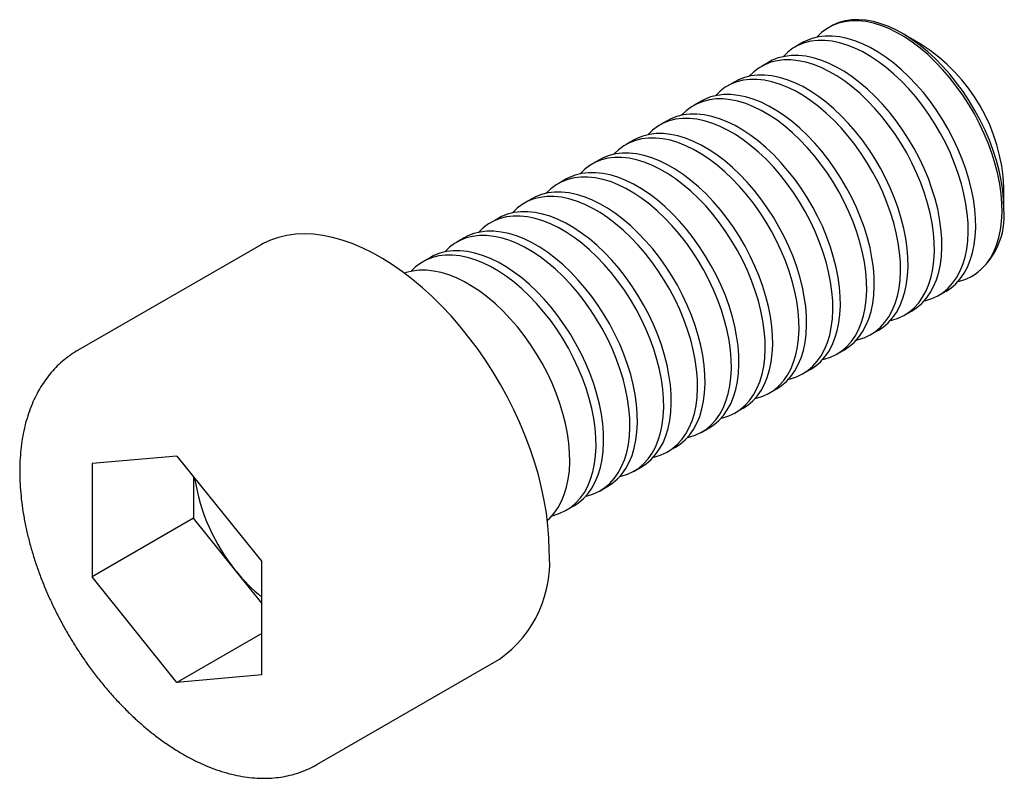
# Paper-space layout '_Изометрия' of a CAD drawing. Units: millimetres. Extents: x -3.3 to 17.3, y -4.4 to 11.5.
import ezdxf

# ---------------------------------------------------------------- set-up
doc = ezdxf.new("R2010")
doc.units = ezdxf.units.MM

psp = doc.layouts.new('_Изометрия')

# ---------------------------------------------------------------- linework, layer by layer
at = {"color": 7, "linetype": 'Continuous', "lineweight": 25}
for p, q in [((13.664, 11.352), (13.624, 11.329)), ((15.557, 10.977), (15.165, 11.204)), ((13.075, 11.012), (12.917, 10.921)), ((12.368, 10.604), (12.21, 10.513)), ((11.661, 10.196), (11.503, 10.104)), ((10.953, 9.787), (10.795, 9.696)), ((10.246, 9.379), (10.088, 9.288)), ((9.539, 8.971), (9.381, 8.88)), ((8.832, 8.563), (8.674, 8.471)), ((8.125, 8.155), (7.967, 8.063)), ((17.286, 7.53), (17.286, 7.982)), ((7.418, 7.746), (7.26, 7.655)), ((6.711, 7.338), (6.553, 7.247)), ((6.004, 6.93), (5.846, 6.839)), ((1.743, 6.779), (-2.076, 4.575)), ((5.297, 6.522), (5.139, 6.43)), ((16.624, 6.133), (16.664, 6.156)), ((15.917, 5.724), (16.075, 5.816)), ((15.209, 5.316), (15.367, 5.407)), ((14.502, 4.908), (14.66, 4.999)), ((13.795, 4.5), (13.953, 4.591)), ((13.088, 4.092), (13.246, 4.183)), ((12.381, 3.683), (12.539, 3.775)), ((11.674, 3.275), (11.832, 3.366)), ((10.967, 2.867), (11.125, 2.958)), ((10.26, 2.459), (10.418, 2.55)), ((0, 2.367), (-1.775, 2.208)), ((0, 2.367), (1.775, 0.159)), ((-1.775, 2.208), (-1.775, -0.159)), ((9.553, 2.051), (9.711, 2.142)), ((0.346, 1.936), (0.346, 1.066)), ((8.845, 1.642), (9.004, 1.734)), ((8.138, 1.234), (8.296, 1.325)), ((0.346, 1.066), (-1.775, -0.159)), ((1.775, -0.711), (0.346, 1.066)), ((1.775, -2.208), (1.775, 0.159)), ((0, -2.367), (-1.775, -0.159)), ((1.775, -1.342), (0, -2.367)), ((2.924, -4.085), (6.742, -1.881)), ((1.775, -2.208), (0, -2.367))]:
    psp.add_line(p, q, dxfattribs=at)
at = {"color": 7, "linetype": 'Continuous', "lineweight": 25, "flags": 128}
for points in [[(16.324, 6.018), (16.357, 6.026), (16.487, 6.067), (16.609, 6.124), (16.722, 6.197), (16.825, 6.286), (16.918, 6.389), (17.001, 6.506), (17.072, 6.636), (17.131, 6.779), (17.178, 6.934), (17.213, 7.099), (17.235, 7.275), (17.245, 7.459), (17.242, 7.651), (17.226, 7.849), (17.197, 8.053), (17.156, 8.26), (17.103, 8.471), (17.038, 8.683), (16.961, 8.895), (16.873, 9.106), (16.775, 9.315), (16.667, 9.521), (16.549, 9.722), (16.423, 9.917), (16.289, 10.104), (16.149, 10.284), (16.002, 10.454), (15.849, 10.614), (15.693, 10.762), (15.533, 10.898), (15.37, 11.022), (15.206, 11.131), (15.042, 11.226), (14.878, 11.306), (14.715, 11.37), (14.555, 11.419), (14.398, 11.452), (14.246, 11.468), (14.099, 11.467), (13.958, 11.45), (13.824, 11.417), (13.698, 11.368), (13.581, 11.303), (13.473, 11.222), (13.375, 11.127)], [(17.286, 7.53), (17.279, 7.723), (17.26, 7.923), (17.228, 8.127), (17.184, 8.336), (17.128, 8.547), (17.06, 8.759), (16.98, 8.971), (16.89, 9.182), (16.789, 9.391), (16.679, 9.595), (16.559, 9.795), (16.431, 9.988), (16.295, 10.174), (16.153, 10.351), (16.004, 10.518), (15.851, 10.675), (15.693, 10.821), (15.533, 10.954), (15.37, 11.074), (15.205, 11.18), (15.041, 11.271), (14.877, 11.347), (14.715, 11.407), (14.556, 11.452), (14.4, 11.48), (14.249, 11.492), (14.104, 11.488), (13.964, 11.467), (13.832, 11.43), (13.709, 11.376), (13.664, 11.352)], [(16.075, 5.816), (16.173, 5.88), (16.276, 5.969), (16.369, 6.072), (16.452, 6.189), (16.523, 6.319), (16.582, 6.462), (16.629, 6.617), (16.664, 6.782), (16.686, 6.958), (16.696, 7.142), (16.692, 7.334), (16.677, 7.532), (16.648, 7.736), (16.607, 7.943), (16.554, 8.154), (16.488, 8.366), (16.412, 8.578), (16.324, 8.789), (16.226, 8.999), (16.118, 9.204), (16, 9.405), (15.874, 9.6), (15.74, 9.787), (15.6, 9.967), (15.453, 10.137), (15.3, 10.297), (15.144, 10.445), (14.984, 10.582), (14.821, 10.705), (14.657, 10.814), (14.492, 10.909), (14.328, 10.989), (14.166, 11.053), (14.006, 11.102), (13.849, 11.135), (13.697, 11.151), (13.55, 11.15), (13.409, 11.133), (13.275, 11.1), (13.149, 11.051), (13.075, 11.012)], [(15.617, 5.61), (15.65, 5.618), (15.78, 5.659), (15.902, 5.716), (16.015, 5.789), (16.118, 5.877), (16.211, 5.98), (16.294, 6.097), (16.365, 6.228), (16.424, 6.371), (16.471, 6.526), (16.506, 6.691), (16.528, 6.867), (16.538, 7.051), (16.534, 7.242), (16.518, 7.441), (16.49, 7.644), (16.449, 7.852), (16.396, 8.062), (16.33, 8.275), (16.254, 8.487), (16.166, 8.698), (16.068, 8.907), (15.96, 9.113), (15.842, 9.314), (15.716, 9.509), (15.582, 9.696), (15.442, 9.876), (15.295, 10.046), (15.142, 10.206), (14.986, 10.354), (14.825, 10.49), (14.663, 10.613), (14.499, 10.723), (14.334, 10.818), (14.17, 10.898), (14.008, 10.962), (13.848, 11.011), (13.691, 11.043), (13.539, 11.059), (13.392, 11.059), (13.251, 11.042), (13.117, 11.009), (12.991, 10.96), (12.874, 10.894), (12.766, 10.814), (12.668, 10.718)], [(15.367, 5.407), (15.466, 5.472), (15.569, 5.56), (15.662, 5.663), (15.744, 5.78), (15.815, 5.911), (15.875, 6.054), (15.922, 6.209), (15.957, 6.374), (15.979, 6.55), (15.989, 6.734), (15.985, 6.925), (15.969, 7.124), (15.941, 7.327), (15.9, 7.535), (15.847, 7.745), (15.781, 7.958), (15.705, 8.17), (15.617, 8.381), (15.519, 8.59), (15.411, 8.796), (15.293, 8.997), (15.167, 9.192), (15.033, 9.379), (14.892, 9.559), (14.745, 9.729), (14.593, 9.889), (14.436, 10.037), (14.276, 10.173), (14.114, 10.296), (13.95, 10.406), (13.785, 10.501), (13.621, 10.581), (13.459, 10.645), (13.299, 10.694), (13.142, 10.726), (12.99, 10.742), (12.843, 10.742), (12.702, 10.725), (12.568, 10.692), (12.442, 10.643), (12.368, 10.604)], [(14.91, 5.202), (14.943, 5.209), (15.073, 5.251), (15.195, 5.308), (15.308, 5.381), (15.411, 5.469), (15.504, 5.572), (15.586, 5.689), (15.657, 5.82), (15.717, 5.963), (15.764, 6.117), (15.799, 6.283), (15.821, 6.458), (15.83, 6.642), (15.827, 6.834), (15.811, 7.033), (15.783, 7.236), (15.742, 7.444), (15.689, 7.654), (15.623, 7.866), (15.547, 8.079), (15.459, 8.29), (15.361, 8.499), (15.253, 8.705), (15.135, 8.905), (15.009, 9.1), (14.875, 9.288), (14.734, 9.468), (14.587, 9.638), (14.435, 9.797), (14.278, 9.946), (14.118, 10.082), (13.956, 10.205), (13.792, 10.315), (13.627, 10.41), (13.463, 10.49), (13.301, 10.554), (13.141, 10.603), (12.984, 10.635), (12.832, 10.651), (12.685, 10.651), (12.544, 10.634), (12.41, 10.601), (12.284, 10.551), (12.167, 10.486), (12.058, 10.405), (11.96, 10.31)], [(14.66, 4.999), (14.759, 5.064), (14.862, 5.152), (14.955, 5.255), (15.037, 5.372), (15.108, 5.503), (15.168, 5.646), (15.215, 5.8), (15.25, 5.966), (15.272, 6.141), (15.281, 6.326), (15.278, 6.517), (15.262, 6.716), (15.234, 6.919), (15.193, 7.127), (15.139, 7.337), (15.074, 7.549), (14.998, 7.762), (14.91, 7.973), (14.812, 8.182), (14.703, 8.388), (14.586, 8.588), (14.46, 8.783), (14.326, 8.971), (14.185, 9.151), (14.038, 9.321), (13.886, 9.48), (13.729, 9.629), (13.569, 9.765), (13.407, 9.888), (13.243, 9.998), (13.078, 10.093), (12.914, 10.173), (12.752, 10.237), (12.592, 10.286), (12.435, 10.318), (12.283, 10.334), (12.136, 10.334), (11.995, 10.317), (11.861, 10.284), (11.735, 10.234), (11.661, 10.196)], [(14.202, 4.793), (14.236, 4.801), (14.366, 4.842), (14.488, 4.9), (14.601, 4.973), (14.704, 5.061), (14.797, 5.164), (14.879, 5.281), (14.95, 5.411), (15.01, 5.554), (15.057, 5.709), (15.092, 5.875), (15.114, 6.05), (15.123, 6.234), (15.12, 6.426), (15.104, 6.624), (15.076, 6.828), (15.035, 7.036), (14.981, 7.246), (14.916, 7.458), (14.84, 7.67), (14.752, 7.882), (14.654, 8.091), (14.545, 8.296), (14.428, 8.497), (14.302, 8.692), (14.168, 8.88), (14.027, 9.059), (13.88, 9.229), (13.728, 9.389), (13.571, 9.538), (13.411, 9.674), (13.249, 9.797), (13.085, 9.906), (12.92, 10.001), (12.756, 10.081), (12.594, 10.146), (12.434, 10.194), (12.277, 10.227), (12.125, 10.243), (11.978, 10.243), (11.837, 10.226), (11.703, 10.193), (11.577, 10.143), (11.459, 10.078), (11.351, 9.997), (11.253, 9.902)], [(13.953, 4.591), (14.052, 4.656), (14.155, 4.744), (14.248, 4.847), (14.33, 4.964), (14.401, 5.094), (14.46, 5.237), (14.508, 5.392), (14.542, 5.558), (14.565, 5.733), (14.574, 5.917), (14.571, 6.109), (14.555, 6.307), (14.527, 6.511), (14.486, 6.719), (14.432, 6.929), (14.367, 7.141), (14.29, 7.353), (14.203, 7.565), (14.105, 7.774), (13.996, 7.979), (13.879, 8.18), (13.753, 8.375), (13.619, 8.563), (13.478, 8.742), (13.331, 8.912), (13.179, 9.072), (13.022, 9.221), (12.862, 9.357), (12.7, 9.48), (12.536, 9.589), (12.371, 9.684), (12.207, 9.764), (12.045, 9.829), (11.884, 9.877), (11.728, 9.91), (11.576, 9.926), (11.429, 9.926), (11.288, 9.909), (11.154, 9.876), (11.028, 9.826), (10.953, 9.787)], [(13.495, 4.385), (13.529, 4.393), (13.659, 4.434), (13.781, 4.492), (13.894, 4.565), (13.997, 4.653), (14.09, 4.756), (14.172, 4.873), (14.243, 5.003), (14.302, 5.146), (14.35, 5.301), (14.384, 5.467), (14.407, 5.642), (14.416, 5.826), (14.413, 6.018), (14.397, 6.216), (14.369, 6.42), (14.328, 6.627), (14.274, 6.838), (14.209, 7.05), (14.132, 7.262), (14.045, 7.474), (13.947, 7.683), (13.838, 7.888), (13.721, 8.089), (13.595, 8.284), (13.461, 8.472), (13.32, 8.651), (13.173, 8.821), (13.021, 8.981), (12.864, 9.129), (12.704, 9.266), (12.542, 9.389), (12.378, 9.498), (12.213, 9.593), (12.049, 9.673), (11.887, 9.738), (11.726, 9.786), (11.57, 9.819), (11.418, 9.835), (11.271, 9.834), (11.13, 9.818), (10.996, 9.784), (10.87, 9.735), (10.752, 9.67), (10.644, 9.589), (10.546, 9.494)], [(13.246, 4.183), (13.345, 4.248), (13.448, 4.336), (13.541, 4.439), (13.623, 4.556), (13.694, 4.686), (13.753, 4.829), (13.801, 4.984), (13.835, 5.15), (13.858, 5.325), (13.867, 5.509), (13.864, 5.701), (13.848, 5.899), (13.82, 6.103), (13.778, 6.31), (13.725, 6.521), (13.66, 6.733), (13.583, 6.945), (13.496, 7.157), (13.397, 7.366), (13.289, 7.571), (13.172, 7.772), (13.046, 7.967), (12.912, 8.155), (12.771, 8.334), (12.624, 8.504), (12.472, 8.664), (12.315, 8.812), (12.155, 8.949), (11.993, 9.072), (11.829, 9.181), (11.664, 9.276), (11.5, 9.356), (11.337, 9.421), (11.177, 9.469), (11.021, 9.502), (10.868, 9.518), (10.721, 9.517), (10.581, 9.501), (10.447, 9.467), (10.321, 9.418), (10.246, 9.379)], [(12.788, 3.977), (12.822, 3.985), (12.952, 4.026), (13.074, 4.083), (13.187, 4.156), (13.29, 4.245), (13.383, 4.348), (13.465, 4.465), (13.536, 4.595), (13.595, 4.738), (13.643, 4.893), (13.677, 5.058), (13.7, 5.234), (13.709, 5.418), (13.706, 5.61), (13.69, 5.808), (13.661, 6.011), (13.62, 6.219), (13.567, 6.43), (13.502, 6.642), (13.425, 6.854), (13.338, 7.065), (13.239, 7.274), (13.131, 7.48), (13.014, 7.681), (12.888, 7.876), (12.754, 8.063), (12.613, 8.243), (12.466, 8.413), (12.314, 8.573), (12.157, 8.721), (11.997, 8.857), (11.835, 8.981), (11.671, 9.09), (11.506, 9.185), (11.342, 9.265), (11.179, 9.329), (11.019, 9.378), (10.863, 9.41), (10.71, 9.427), (10.563, 9.426), (10.423, 9.409), (10.289, 9.376), (10.163, 9.327), (10.045, 9.262), (9.937, 9.181), (9.839, 9.086)], [(12.539, 3.775), (12.637, 3.839), (12.741, 3.928), (12.834, 4.031), (12.916, 4.148), (12.987, 4.278), (13.046, 4.421), (13.093, 4.576), (13.128, 4.741), (13.151, 4.917), (13.16, 5.101), (13.157, 5.293), (13.141, 5.491), (13.112, 5.695), (13.071, 5.902), (13.018, 6.113), (12.953, 6.325), (12.876, 6.537), (12.789, 6.748), (12.69, 6.957), (12.582, 7.163), (12.465, 7.364), (12.339, 7.559), (12.205, 7.746), (12.064, 7.926), (11.917, 8.096), (11.765, 8.256), (11.608, 8.404), (11.448, 8.54), (11.285, 8.664), (11.121, 8.773), (10.957, 8.868), (10.793, 8.948), (10.63, 9.012), (10.47, 9.061), (10.314, 9.094), (10.161, 9.11), (10.014, 9.109), (9.873, 9.092), (9.74, 9.059), (9.614, 9.01), (9.539, 8.971)], [(12.081, 3.569), (12.115, 3.577), (12.245, 3.618), (12.367, 3.675), (12.479, 3.748), (12.583, 3.836), (12.676, 3.939), (12.758, 4.056), (12.829, 4.187), (12.888, 4.33), (12.935, 4.485), (12.97, 4.65), (12.993, 4.826), (13.002, 5.01), (12.999, 5.201), (12.983, 5.4), (12.954, 5.603), (12.913, 5.811), (12.86, 6.021), (12.795, 6.233), (12.718, 6.446), (12.631, 6.657), (12.532, 6.866), (12.424, 7.072), (12.307, 7.273), (12.181, 7.468), (12.047, 7.655), (11.906, 7.835), (11.759, 8.005), (11.607, 8.165), (11.45, 8.313), (11.29, 8.449), (11.127, 8.572), (10.963, 8.682), (10.799, 8.777), (10.635, 8.857), (10.472, 8.921), (10.312, 8.97), (10.156, 9.002), (10.003, 9.018), (9.856, 9.018), (9.715, 9.001), (9.582, 8.968), (9.456, 8.919), (9.338, 8.853), (9.23, 8.773), (9.132, 8.677)], [(11.832, 3.366), (11.93, 3.431), (12.034, 3.519), (12.127, 3.622), (12.209, 3.739), (12.28, 3.87), (12.339, 4.013), (12.386, 4.168), (12.421, 4.333), (12.443, 4.509), (12.453, 4.693), (12.45, 4.884), (12.434, 5.083), (12.405, 5.286), (12.364, 5.494), (12.311, 5.704), (12.246, 5.916), (12.169, 6.129), (12.081, 6.34), (11.983, 6.549), (11.875, 6.755), (11.758, 6.956), (11.632, 7.151), (11.498, 7.338), (11.357, 7.518), (11.21, 7.688), (11.058, 7.848), (10.901, 7.996), (10.741, 8.132), (10.578, 8.255), (10.414, 8.365), (10.25, 8.46), (10.086, 8.54), (9.923, 8.604), (9.763, 8.653), (9.607, 8.685), (9.454, 8.701), (9.307, 8.701), (9.166, 8.684), (9.033, 8.651), (8.907, 8.602), (8.832, 8.563)], [(11.374, 3.161), (11.408, 3.168), (11.538, 3.21), (11.659, 3.267), (11.772, 3.34), (11.876, 3.428), (11.969, 3.531), (12.051, 3.648), (12.122, 3.779), (12.181, 3.922), (12.228, 4.076), (12.263, 4.242), (12.285, 4.417), (12.295, 4.601), (12.292, 4.793), (12.276, 4.992), (12.247, 5.195), (12.206, 5.403), (12.153, 5.613), (12.088, 5.825), (12.011, 6.038), (11.923, 6.249), (11.825, 6.458), (11.717, 6.664), (11.6, 6.864), (11.474, 7.059), (11.34, 7.247), (11.199, 7.427), (11.052, 7.597), (10.9, 7.756), (10.743, 7.905), (10.583, 8.041), (10.42, 8.164), (10.256, 8.274), (10.092, 8.369), (9.928, 8.449), (9.765, 8.513), (9.605, 8.562), (9.449, 8.594), (9.296, 8.61), (9.149, 8.61), (9.008, 8.593), (8.875, 8.56), (8.748, 8.51), (8.631, 8.445), (8.523, 8.364), (8.425, 8.269)], [(11.125, 2.958), (11.223, 3.023), (11.327, 3.111), (11.42, 3.214), (11.502, 3.331), (11.573, 3.462), (11.632, 3.605), (11.679, 3.759), (11.714, 3.925), (11.736, 4.1), (11.746, 4.284), (11.743, 4.476), (11.727, 4.675), (11.698, 4.878), (11.657, 5.086), (11.604, 5.296), (11.539, 5.508), (11.462, 5.721), (11.374, 5.932), (11.276, 6.141), (11.168, 6.347), (11.05, 6.547), (10.924, 6.742), (10.791, 6.93), (10.65, 7.11), (10.503, 7.28), (10.35, 7.439), (10.194, 7.588), (10.034, 7.724), (9.871, 7.847), (9.707, 7.957), (9.543, 8.052), (9.379, 8.132), (9.216, 8.196), (9.056, 8.245), (8.899, 8.277), (8.747, 8.293), (8.6, 8.293), (8.459, 8.276), (8.325, 8.243), (8.199, 8.193), (8.125, 8.155)], [(10.667, 2.752), (10.7, 2.76), (10.83, 2.801), (10.952, 2.859), (11.065, 2.932), (11.168, 3.02), (11.262, 3.123), (11.344, 3.24), (11.415, 3.37), (11.474, 3.513), (11.521, 3.668), (11.556, 3.834), (11.578, 4.009), (11.588, 4.193), (11.585, 4.385), (11.569, 4.583), (11.54, 4.787), (11.499, 4.995), (11.446, 5.205), (11.381, 5.417), (11.304, 5.629), (11.216, 5.841), (11.118, 6.05), (11.01, 6.255), (10.892, 6.456), (10.766, 6.651), (10.633, 6.839), (10.492, 7.018), (10.345, 7.188), (10.192, 7.348), (10.036, 7.497), (9.876, 7.633), (9.713, 7.756), (9.549, 7.865), (9.385, 7.96), (9.221, 8.04), (9.058, 8.105), (8.898, 8.153), (8.741, 8.186), (8.589, 8.202), (8.442, 8.202), (8.301, 8.185), (8.167, 8.152), (8.041, 8.102), (7.924, 8.037), (7.816, 7.956), (7.718, 7.861)], [(10.418, 2.55), (10.516, 2.615), (10.619, 2.703), (10.712, 2.806), (10.795, 2.923), (10.866, 3.053), (10.925, 3.196), (10.972, 3.351), (11.007, 3.517), (11.029, 3.692), (11.039, 3.876), (11.036, 4.068), (11.02, 4.266), (10.991, 4.47), (10.95, 4.678), (10.897, 4.888), (10.832, 5.1), (10.755, 5.312), (10.667, 5.524), (10.569, 5.733), (10.461, 5.938), (10.343, 6.139), (10.217, 6.334), (10.084, 6.522), (9.943, 6.701), (9.796, 6.871), (9.643, 7.031), (9.487, 7.18), (9.327, 7.316), (9.164, 7.439), (9, 7.548), (8.836, 7.643), (8.672, 7.723), (8.509, 7.788), (8.349, 7.836), (8.192, 7.869), (8.04, 7.885), (7.893, 7.885), (7.752, 7.868), (7.618, 7.835), (7.492, 7.785), (7.418, 7.746)], [(9.96, 2.344), (9.993, 2.352), (10.123, 2.393), (10.245, 2.451), (10.358, 2.524), (10.461, 2.612), (10.554, 2.715), (10.637, 2.832), (10.708, 2.962), (10.767, 3.105), (10.814, 3.26), (10.849, 3.426), (10.871, 3.601), (10.881, 3.785), (10.878, 3.977), (10.862, 4.175), (10.833, 4.379), (10.792, 4.586), (10.739, 4.797), (10.674, 5.009), (10.597, 5.221), (10.509, 5.433), (10.411, 5.642), (10.303, 5.847), (10.185, 6.048), (10.059, 6.243), (9.926, 6.431), (9.785, 6.61), (9.638, 6.78), (9.485, 6.94), (9.329, 7.088), (9.169, 7.225), (9.006, 7.348), (8.842, 7.457), (8.678, 7.552), (8.514, 7.632), (8.351, 7.697), (8.191, 7.745), (8.034, 7.778), (7.882, 7.794), (7.735, 7.793), (7.594, 7.777), (7.46, 7.743), (7.334, 7.694), (7.217, 7.629), (7.109, 7.548), (7.011, 7.453)], [(9.711, 2.142), (9.809, 2.207), (9.912, 2.295), (10.005, 2.398), (10.088, 2.515), (10.159, 2.645), (10.218, 2.788), (10.265, 2.943), (10.3, 3.109), (10.322, 3.284), (10.332, 3.468), (10.328, 3.66), (10.313, 3.858), (10.284, 4.062), (10.243, 4.269), (10.19, 4.48), (10.125, 4.692), (10.048, 4.904), (9.96, 5.116), (9.862, 5.325), (9.754, 5.53), (9.636, 5.731), (9.51, 5.926), (9.376, 6.114), (9.236, 6.293), (9.089, 6.463), (8.936, 6.623), (8.78, 6.771), (8.62, 6.908), (8.457, 7.031), (8.293, 7.14), (8.128, 7.235), (7.964, 7.315), (7.802, 7.38), (7.642, 7.428), (7.485, 7.461), (7.333, 7.477), (7.186, 7.476), (7.045, 7.46), (6.911, 7.426), (6.785, 7.377), (6.711, 7.338)], [(9.253, 1.936), (9.286, 1.944), (9.416, 1.985), (9.538, 2.042), (9.651, 2.115), (9.754, 2.204), (9.847, 2.307), (9.93, 2.424), (10.001, 2.554), (10.06, 2.697), (10.107, 2.852), (10.142, 3.017), (10.164, 3.193), (10.174, 3.377), (10.17, 3.569), (10.155, 3.767), (10.126, 3.97), (10.085, 4.178), (10.032, 4.389), (9.967, 4.601), (9.89, 4.813), (9.802, 5.024), (9.704, 5.233), (9.596, 5.439), (9.478, 5.64), (9.352, 5.835), (9.218, 6.022), (9.078, 6.202), (8.931, 6.372), (8.778, 6.532), (8.622, 6.68), (8.462, 6.816), (8.299, 6.94), (8.135, 7.049), (7.97, 7.144), (7.806, 7.224), (7.644, 7.288), (7.484, 7.337), (7.327, 7.369), (7.175, 7.386), (7.028, 7.385), (6.887, 7.368), (6.753, 7.335), (6.627, 7.286), (6.51, 7.221), (6.402, 7.14), (6.304, 7.045)], [(7.778, 0.408), (7.772, 0.656), (7.753, 0.91), (7.721, 1.17), (7.677, 1.434), (7.621, 1.702), (7.553, 1.973), (7.473, 2.245), (7.381, 2.518), (7.278, 2.791), (7.164, 3.063), (7.039, 3.332), (6.905, 3.598), (6.761, 3.86), (6.608, 4.118), (6.447, 4.369), (6.278, 4.613), (6.101, 4.849), (5.918, 5.077), (5.729, 5.296), (5.534, 5.504), (5.335, 5.701), (5.132, 5.887), (4.926, 6.061), (4.717, 6.221), (4.507, 6.368), (4.296, 6.501), (4.084, 6.619), (3.873, 6.723), (3.663, 6.811), (3.456, 6.884), (3.251, 6.94), (3.05, 6.981), (2.853, 7.006), (2.661, 7.014), (2.475, 7.005), (2.295, 6.981), (2.122, 6.94), (1.957, 6.883), (1.799, 6.811), (1.743, 6.779)], [(9.004, 1.734), (9.102, 1.798), (9.205, 1.887), (9.298, 1.99), (9.38, 2.107), (9.451, 2.237), (9.511, 2.38), (9.558, 2.535), (9.593, 2.7), (9.615, 2.876), (9.625, 3.06), (9.621, 3.252), (9.605, 3.45), (9.577, 3.653), (9.536, 3.861), (9.483, 4.072), (9.417, 4.284), (9.341, 4.496), (9.253, 4.707), (9.155, 4.916), (9.047, 5.122), (8.929, 5.323), (8.803, 5.518), (8.669, 5.705), (8.528, 5.885), (8.381, 6.055), (8.229, 6.215), (8.073, 6.363), (7.912, 6.499), (7.75, 6.623), (7.586, 6.732), (7.421, 6.827), (7.257, 6.907), (7.095, 6.971), (6.935, 7.02), (6.778, 7.052), (6.626, 7.069), (6.479, 7.068), (6.338, 7.051), (6.204, 7.018), (6.078, 6.969), (6.004, 6.93)], [(8.546, 1.528), (8.579, 1.536), (8.709, 1.577), (8.831, 1.634), (8.944, 1.707), (9.047, 1.795), (9.14, 1.898), (9.222, 2.015), (9.293, 2.146), (9.353, 2.289), (9.4, 2.444), (9.435, 2.609), (9.457, 2.785), (9.467, 2.969), (9.463, 3.16), (9.447, 3.359), (9.419, 3.562), (9.378, 3.77), (9.325, 3.98), (9.259, 4.192), (9.183, 4.405), (9.095, 4.616), (8.997, 4.825), (8.889, 5.031), (8.771, 5.232), (8.645, 5.426), (8.511, 5.614), (8.37, 5.794), (8.223, 5.964), (8.071, 6.124), (7.914, 6.272), (7.754, 6.408), (7.592, 6.531), (7.428, 6.641), (7.263, 6.736), (7.099, 6.816), (6.937, 6.88), (6.777, 6.929), (6.62, 6.961), (6.468, 6.977), (6.321, 6.977), (6.18, 6.96), (6.046, 6.927), (5.92, 6.878), (5.803, 6.812), (5.694, 6.732), (5.597, 6.636)], [(8.296, 1.325), (8.395, 1.39), (8.498, 1.478), (8.591, 1.581), (8.673, 1.698), (8.744, 1.829), (8.804, 1.972), (8.851, 2.127), (8.886, 2.292), (8.908, 2.468), (8.917, 2.652), (8.914, 2.843), (8.898, 3.042), (8.87, 3.245), (8.829, 3.453), (8.775, 3.663), (8.71, 3.875), (8.634, 4.088), (8.546, 4.299), (8.448, 4.508), (8.34, 4.714), (8.222, 4.915), (8.096, 5.11), (7.962, 5.297), (7.821, 5.477), (7.674, 5.647), (7.522, 5.807), (7.365, 5.955), (7.205, 6.091), (7.043, 6.214), (6.879, 6.324), (6.714, 6.419), (6.55, 6.499), (6.388, 6.563), (6.228, 6.612), (6.071, 6.644), (5.919, 6.66), (5.772, 6.66), (5.631, 6.643), (5.497, 6.61), (5.371, 6.561), (5.297, 6.522)], [(7.839, 1.12), (7.872, 1.127), (8.002, 1.169), (8.124, 1.226), (8.237, 1.299), (8.34, 1.387), (8.433, 1.49), (8.515, 1.607), (8.586, 1.738), (8.646, 1.881), (8.693, 2.035), (8.728, 2.201), (8.75, 2.376), (8.759, 2.56), (8.756, 2.752), (8.74, 2.95), (8.712, 3.154), (8.671, 3.362), (8.617, 3.572), (8.552, 3.784), (8.476, 3.997), (8.388, 4.208), (8.29, 4.417), (8.181, 4.623), (8.064, 4.823), (7.938, 5.018), (7.804, 5.206), (7.663, 5.385), (7.516, 5.556), (7.364, 5.715), (7.207, 5.864), (7.047, 6), (6.885, 6.123), (6.721, 6.233), (6.556, 6.328), (6.392, 6.408), (6.23, 6.472), (6.07, 6.521), (5.913, 6.553), (5.761, 6.569), (5.614, 6.569), (5.473, 6.552), (5.339, 6.519), (5.213, 6.469), (5.096, 6.404), (4.987, 6.323), (4.889, 6.228)], [(7.741, 1.024), (7.791, 1.07), (7.884, 1.173), (7.966, 1.29), (8.037, 1.421), (8.096, 1.564), (8.144, 1.718), (8.179, 1.884), (8.201, 2.059), (8.21, 2.243), (8.207, 2.435), (8.191, 2.634), (8.163, 2.837), (8.122, 3.045), (8.068, 3.255), (8.003, 3.467), (7.927, 3.68), (7.839, 3.891), (7.741, 4.1), (7.632, 4.306), (7.515, 4.506), (7.389, 4.701), (7.255, 4.889), (7.114, 5.069), (6.967, 5.239), (6.815, 5.398), (6.658, 5.547), (6.498, 5.683), (6.336, 5.806), (6.172, 5.916), (6.007, 6.011), (5.843, 6.091), (5.681, 6.155), (5.521, 6.204), (5.364, 6.236), (5.212, 6.252), (5.065, 6.252), (4.924, 6.235), (4.79, 6.202), (4.758, 6.191)]]:
    psp.add_lwpolyline(points, dxfattribs=at)
at = {"color": 7, "linetype": 'Continuous', "lineweight": 25}
for centre, radius, start, end in [((13.547, 7.82), 3.742, 2.4795, 57.5152), ((15.776, 7.385), 1.516, 305.8419, 5.4702), ((4.368, 2.52), 4.046, 188.7107, 219.2133), ((5.298, 0.151), 2.493, 305.3967, 5.9155), ((4.05, 2.203), 3.599, 218.5204, 230.7964)]:
    psp.add_arc(centre, radius, start, end, dxfattribs=at)
psp.add_open_spline([(-2.071, 4.576), (-2.082, 4.57), (-2.147, 4.536), (-2.258, 4.459), (-2.402, 4.346), (-2.535, 4.219), (-2.66, 4.08), (-2.773, 3.928), (-2.877, 3.765), (-2.97, 3.59), (-3.051, 3.404), (-3.121, 3.207), (-3.18, 3), (-3.226, 2.783), (-3.259, 2.558), (-3.28, 2.325), (-3.289, 2.085), (-3.285, 1.84), (-3.268, 1.589), (-3.24, 1.335), (-3.199, 1.078), (-3.147, 0.818), (-3.083, 0.557), (-3.008, 0.296), (-2.922, 0.034), (-2.826, -0.226), (-2.72, -0.485), (-2.604, -0.742), (-2.478, -0.995), (-2.343, -1.244), (-2.2, -1.489), (-2.049, -1.729), (-1.89, -1.962), (-1.723, -2.188), (-1.55, -2.407), (-1.371, -2.618), (-1.185, -2.82), (-0.995, -3.012), (-0.799, -3.194), (-0.599, -3.366), (-0.395, -3.526), (-0.188, -3.674), (0.023, -3.809), (0.235, -3.932), (0.449, -4.04), (0.664, -4.135), (0.879, -4.214), (1.094, -4.278), (1.307, -4.326), (1.517, -4.357), (1.724, -4.373), (1.926, -4.372), (2.123, -4.355), (2.313, -4.323), (2.497, -4.275), (2.672, -4.211), (2.814, -4.148), (2.894, -4.101), (2.922, -4.084)], degree=3, knots=[0, 0, 0, 0, 0.003514, 0.020415, 0.037307, 0.054244, 0.071282, 0.088471, 0.105849, 0.123444, 0.141265, 0.159308, 0.177552, 0.195968, 0.214518, 0.233165, 0.251873, 0.270613, 0.289359, 0.308093, 0.326806, 0.345493, 0.364152, 0.382783, 0.401388, 0.419971, 0.438534, 0.457082, 0.475619, 0.494149, 0.512677, 0.531208, 0.549744, 0.568291, 0.586853, 0.605436, 0.624042, 0.642677, 0.661345, 0.680048, 0.698789, 0.717567, 0.736381, 0.755224, 0.774087, 0.792945, 0.811773, 0.830535, 0.849191, 0.867699, 0.886016, 0.90411, 0.921962, 0.939569, 0.956947, 0.97413, 0.991161, 1, 1, 1, 1], dxfattribs=at)

doc.saveas('drawing.dxf')
